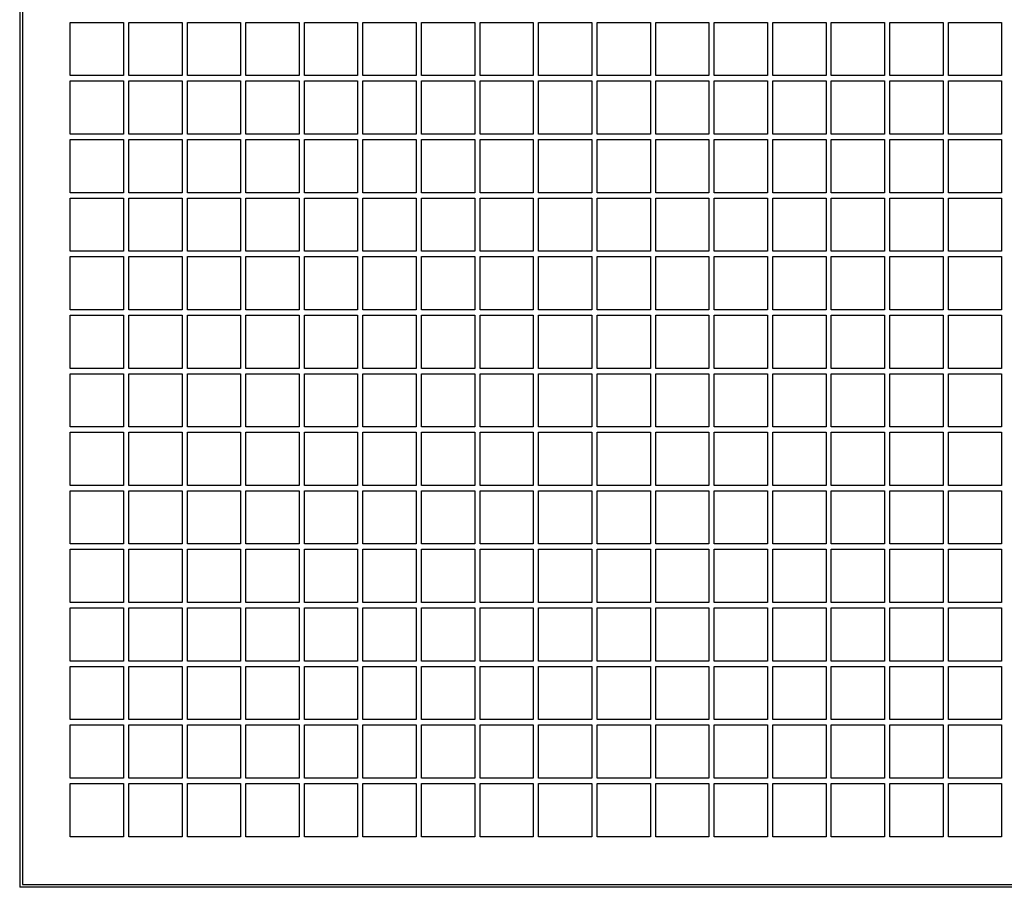
# Model space of a CAD drawing. Units: millimetres. Extents: x -296 to 1975, y 4287 to 8572.
# Drawn here: x 109 to 294, y 7311 to 7474 of the extents above; entities that cross this region are included whole.
import ezdxf

# ---------------------------------------------------------------- set-up
doc = ezdxf.new("R2010")
doc.units = ezdxf.units.MM

# ---------------------------------------------------------------- blocks, each defined once
blk = doc.blocks.new('ILVH 450 front')
at = {"color": 7, "linetype": 'Continuous'}
for p, q in [((108.75, 7637.01), (108.75, 7311.01)), ((109.25, 7636.51), (109.25, 7311.51)), ((109.25, 7311.51), (819.25, 7311.51)), ((819.75, 7311.01), (108.75, 7311.01))]:
    blk.add_line(p, q, dxfattribs=at)
at = {"color": 7, "linetype": 'Continuous', "lineweight": 25}
for p, q in [((108.75, 7637.01), (108.75, 7311.01)), ((109.25, 7636.51), (109.25, 7311.51)), ((118.25, 7473.51), (128.25, 7473.51)), ((118.25, 7463.51), (118.25, 7473.51)), ((128.25, 7473.51), (128.25, 7463.51)), ((129.25, 7473.51), (139.25, 7473.51)), ((129.25, 7463.51), (129.25, 7473.51)), ((139.25, 7473.51), (139.25, 7463.51)), ((140.25, 7473.51), (150.25, 7473.51)), ((140.25, 7463.51), (140.25, 7473.51)), ((150.25, 7473.51), (150.25, 7463.51)), ((151.25, 7473.51), (161.25, 7473.51)), ((151.25, 7463.51), (151.25, 7473.51)), ((161.25, 7473.51), (161.25, 7463.51)), ((162.25, 7473.51), (172.25, 7473.51)), ((162.25, 7463.51), (162.25, 7473.51)), ((172.25, 7473.51), (172.25, 7463.51)), ((173.25, 7473.51), (183.25, 7473.51)), ((173.25, 7463.51), (173.25, 7473.51)), ((183.25, 7473.51), (183.25, 7463.51)), ((184.25, 7473.51), (194.25, 7473.51)), ((184.25, 7463.51), (184.25, 7473.51)), ((194.25, 7473.51), (194.25, 7463.51)), ((195.25, 7473.51), (205.25, 7473.51)), ((195.25, 7463.51), (195.25, 7473.51)), ((205.25, 7473.51), (205.25, 7463.51)), ((206.25, 7473.51), (216.25, 7473.51)), ((206.25, 7463.51), (206.25, 7473.51)), ((216.25, 7473.51), (216.25, 7463.51)), ((217.25, 7473.51), (227.25, 7473.51)), ((217.25, 7463.51), (217.25, 7473.51)), ((227.25, 7473.51), (227.25, 7463.51)), ((228.25, 7473.51), (238.25, 7473.51)), ((228.25, 7463.51), (228.25, 7473.51)), ((238.25, 7473.51), (238.25, 7463.51)), ((239.25, 7473.51), (249.25, 7473.51)), ((239.25, 7463.51), (239.25, 7473.51)), ((249.25, 7473.51), (249.25, 7463.51)), ((250.25, 7473.51), (260.25, 7473.51)), ((250.25, 7463.51), (250.25, 7473.51)), ((260.25, 7473.51), (260.25, 7463.51)), ((261.25, 7473.51), (271.25, 7473.51)), ((261.25, 7463.51), (261.25, 7473.51)), ((271.25, 7473.51), (271.25, 7463.51)), ((272.25, 7473.51), (282.25, 7473.51)), ((272.25, 7463.51), (272.25, 7473.51)), ((282.25, 7473.51), (282.25, 7463.51)), ((283.25, 7473.51), (293.25, 7473.51)), ((283.25, 7463.51), (283.25, 7473.51)), ((293.25, 7473.51), (293.25, 7463.51)), ((128.25, 7463.51), (118.25, 7463.51)), ((139.25, 7463.51), (129.25, 7463.51)), ((150.25, 7463.51), (140.25, 7463.51)), ((161.25, 7463.51), (151.25, 7463.51)), ((172.25, 7463.51), (162.25, 7463.51)), ((183.25, 7463.51), (173.25, 7463.51)), ((194.25, 7463.51), (184.25, 7463.51)), ((205.25, 7463.51), (195.25, 7463.51)), ((216.25, 7463.51), (206.25, 7463.51)), ((227.25, 7463.51), (217.25, 7463.51)), ((238.25, 7463.51), (228.25, 7463.51)), ((249.25, 7463.51), (239.25, 7463.51)), ((260.25, 7463.51), (250.25, 7463.51)), ((271.25, 7463.51), (261.25, 7463.51)), ((282.25, 7463.51), (272.25, 7463.51)), ((293.25, 7463.51), (283.25, 7463.51)), ((118.25, 7462.51), (128.25, 7462.51)), ((118.25, 7452.51), (118.25, 7462.51)), ((128.25, 7462.51), (128.25, 7452.51)), ((129.25, 7462.51), (139.25, 7462.51)), ((129.25, 7452.51), (129.25, 7462.51)), ((139.25, 7462.51), (139.25, 7452.51)), ((140.25, 7462.51), (150.25, 7462.51)), ((140.25, 7452.51), (140.25, 7462.51)), ((150.25, 7462.51), (150.25, 7452.51)), ((151.25, 7462.51), (161.25, 7462.51)), ((151.25, 7452.51), (151.25, 7462.51)), ((161.25, 7462.51), (161.25, 7452.51)), ((162.25, 7462.51), (172.25, 7462.51)), ((162.25, 7452.51), (162.25, 7462.51)), ((172.25, 7462.51), (172.25, 7452.51)), ((173.25, 7462.51), (183.25, 7462.51)), ((173.25, 7452.51), (173.25, 7462.51)), ((183.25, 7462.51), (183.25, 7452.51)), ((184.25, 7462.51), (194.25, 7462.51)), ((184.25, 7452.51), (184.25, 7462.51)), ((194.25, 7462.51), (194.25, 7452.51)), ((195.25, 7462.51), (205.25, 7462.51)), ((195.25, 7452.51), (195.25, 7462.51)), ((205.25, 7462.51), (205.25, 7452.51)), ((206.25, 7462.51), (216.25, 7462.51)), ((206.25, 7452.51), (206.25, 7462.51)), ((216.25, 7462.51), (216.25, 7452.51)), ((217.25, 7462.51), (227.25, 7462.51)), ((217.25, 7452.51), (217.25, 7462.51)), ((227.25, 7462.51), (227.25, 7452.51)), ((228.25, 7462.51), (238.25, 7462.51)), ((228.25, 7452.51), (228.25, 7462.51)), ((238.25, 7462.51), (238.25, 7452.51)), ((239.25, 7462.51), (249.25, 7462.51)), ((239.25, 7452.51), (239.25, 7462.51)), ((249.25, 7462.51), (249.25, 7452.51)), ((250.25, 7462.51), (260.25, 7462.51)), ((250.25, 7452.51), (250.25, 7462.51)), ((260.25, 7462.51), (260.25, 7452.51)), ((261.25, 7462.51), (271.25, 7462.51)), ((261.25, 7452.51), (261.25, 7462.51)), ((271.25, 7462.51), (271.25, 7452.51)), ((272.25, 7462.51), (282.25, 7462.51)), ((272.25, 7452.51), (272.25, 7462.51)), ((282.25, 7462.51), (282.25, 7452.51)), ((283.25, 7462.51), (293.25, 7462.51)), ((283.25, 7452.51), (283.25, 7462.51)), ((293.25, 7462.51), (293.25, 7452.51)), ((128.25, 7452.51), (118.25, 7452.51)), ((139.25, 7452.51), (129.25, 7452.51)), ((150.25, 7452.51), (140.25, 7452.51)), ((161.25, 7452.51), (151.25, 7452.51)), ((172.25, 7452.51), (162.25, 7452.51)), ((183.25, 7452.51), (173.25, 7452.51)), ((194.25, 7452.51), (184.25, 7452.51)), ((205.25, 7452.51), (195.25, 7452.51)), ((216.25, 7452.51), (206.25, 7452.51)), ((227.25, 7452.51), (217.25, 7452.51)), ((238.25, 7452.51), (228.25, 7452.51)), ((249.25, 7452.51), (239.25, 7452.51)), ((260.25, 7452.51), (250.25, 7452.51)), ((271.25, 7452.51), (261.25, 7452.51)), ((282.25, 7452.51), (272.25, 7452.51)), ((293.25, 7452.51), (283.25, 7452.51)), ((118.25, 7451.51), (128.25, 7451.51)), ((118.25, 7441.51), (118.25, 7451.51)), ((128.25, 7451.51), (128.25, 7441.51)), ((129.25, 7451.51), (139.25, 7451.51)), ((129.25, 7441.51), (129.25, 7451.51)), ((139.25, 7451.51), (139.25, 7441.51)), ((140.25, 7451.51), (150.25, 7451.51)), ((140.25, 7441.51), (140.25, 7451.51)), ((150.25, 7451.51), (150.25, 7441.51)), ((151.25, 7451.51), (161.25, 7451.51)), ((151.25, 7441.51), (151.25, 7451.51)), ((161.25, 7451.51), (161.25, 7441.51)), ((162.25, 7451.51), (172.25, 7451.51)), ((162.25, 7441.51), (162.25, 7451.51)), ((172.25, 7451.51), (172.25, 7441.51)), ((173.25, 7451.51), (183.25, 7451.51)), ((173.25, 7441.51), (173.25, 7451.51)), ((183.25, 7451.51), (183.25, 7441.51)), ((184.25, 7451.51), (194.25, 7451.51)), ((184.25, 7441.51), (184.25, 7451.51)), ((194.25, 7451.51), (194.25, 7441.51)), ((195.25, 7451.51), (205.25, 7451.51)), ((195.25, 7441.51), (195.25, 7451.51)), ((205.25, 7451.51), (205.25, 7441.51)), ((206.25, 7451.51), (216.25, 7451.51)), ((206.25, 7441.51), (206.25, 7451.51)), ((216.25, 7451.51), (216.25, 7441.51)), ((217.25, 7451.51), (227.25, 7451.51)), ((217.25, 7441.51), (217.25, 7451.51)), ((227.25, 7451.51), (227.25, 7441.51)), ((228.25, 7451.51), (238.25, 7451.51)), ((228.25, 7441.51), (228.25, 7451.51)), ((238.25, 7451.51), (238.25, 7441.51)), ((239.25, 7451.51), (249.25, 7451.51)), ((239.25, 7441.51), (239.25, 7451.51)), ((249.25, 7451.51), (249.25, 7441.51)), ((250.25, 7451.51), (260.25, 7451.51)), ((250.25, 7441.51), (250.25, 7451.51)), ((260.25, 7451.51), (260.25, 7441.51)), ((261.25, 7451.51), (271.25, 7451.51)), ((261.25, 7441.51), (261.25, 7451.51)), ((271.25, 7451.51), (271.25, 7441.51)), ((272.25, 7451.51), (282.25, 7451.51)), ((272.25, 7441.51), (272.25, 7451.51)), ((282.25, 7451.51), (282.25, 7441.51)), ((283.25, 7451.51), (293.25, 7451.51)), ((283.25, 7441.51), (283.25, 7451.51)), ((293.25, 7451.51), (293.25, 7441.51)), ((128.25, 7441.51), (118.25, 7441.51)), ((139.25, 7441.51), (129.25, 7441.51)), ((150.25, 7441.51), (140.25, 7441.51)), ((161.25, 7441.51), (151.25, 7441.51)), ((172.25, 7441.51), (162.25, 7441.51)), ((183.25, 7441.51), (173.25, 7441.51)), ((194.25, 7441.51), (184.25, 7441.51)), ((205.25, 7441.51), (195.25, 7441.51)), ((216.25, 7441.51), (206.25, 7441.51)), ((227.25, 7441.51), (217.25, 7441.51)), ((238.25, 7441.51), (228.25, 7441.51)), ((249.25, 7441.51), (239.25, 7441.51)), ((260.25, 7441.51), (250.25, 7441.51)), ((271.25, 7441.51), (261.25, 7441.51)), ((282.25, 7441.51), (272.25, 7441.51)), ((293.25, 7441.51), (283.25, 7441.51)), ((118.25, 7440.51), (128.25, 7440.51)), ((118.25, 7430.51), (118.25, 7440.51)), ((128.25, 7440.51), (128.25, 7430.51)), ((129.25, 7440.51), (139.25, 7440.51)), ((129.25, 7430.51), (129.25, 7440.51)), ((139.25, 7440.51), (139.25, 7430.51)), ((140.25, 7440.51), (150.25, 7440.51)), ((140.25, 7430.51), (140.25, 7440.51)), ((150.25, 7440.51), (150.25, 7430.51)), ((151.25, 7440.51), (161.25, 7440.51)), ((151.25, 7430.51), (151.25, 7440.51)), ((161.25, 7440.51), (161.25, 7430.51)), ((162.25, 7440.51), (172.25, 7440.51)), ((162.25, 7430.51), (162.25, 7440.51)), ((172.25, 7440.51), (172.25, 7430.51)), ((173.25, 7440.51), (183.25, 7440.51)), ((173.25, 7430.51), (173.25, 7440.51)), ((183.25, 7440.51), (183.25, 7430.51)), ((184.25, 7440.51), (194.25, 7440.51)), ((184.25, 7430.51), (184.25, 7440.51)), ((194.25, 7440.51), (194.25, 7430.51)), ((195.25, 7440.51), (205.25, 7440.51)), ((195.25, 7430.51), (195.25, 7440.51)), ((205.25, 7440.51), (205.25, 7430.51)), ((206.25, 7440.51), (216.25, 7440.51)), ((206.25, 7430.51), (206.25, 7440.51)), ((216.25, 7440.51), (216.25, 7430.51)), ((217.25, 7440.51), (227.25, 7440.51)), ((217.25, 7430.51), (217.25, 7440.51)), ((227.25, 7440.51), (227.25, 7430.51)), ((228.25, 7440.51), (238.25, 7440.51)), ((228.25, 7430.51), (228.25, 7440.51)), ((238.25, 7440.51), (238.25, 7430.51)), ((239.25, 7430.51), (239.25, 7440.51)), ((239.25, 7440.51), (249.25, 7440.51)), ((249.25, 7440.51), (249.25, 7430.51)), ((250.25, 7440.51), (260.25, 7440.51)), ((250.25, 7430.51), (250.25, 7440.51)), ((260.25, 7440.51), (260.25, 7430.51)), ((261.25, 7440.51), (271.25, 7440.51)), ((261.25, 7430.51), (261.25, 7440.51)), ((271.25, 7440.51), (271.25, 7430.51)), ((272.25, 7440.51), (282.25, 7440.51)), ((272.25, 7430.51), (272.25, 7440.51)), ((282.25, 7440.51), (282.25, 7430.51)), ((283.25, 7440.51), (293.25, 7440.51)), ((283.25, 7430.51), (283.25, 7440.51)), ((293.25, 7440.51), (293.25, 7430.51)), ((128.25, 7430.51), (118.25, 7430.51)), ((139.25, 7430.51), (129.25, 7430.51)), ((150.25, 7430.51), (140.25, 7430.51)), ((161.25, 7430.51), (151.25, 7430.51)), ((172.25, 7430.51), (162.25, 7430.51)), ((183.25, 7430.51), (173.25, 7430.51)), ((194.25, 7430.51), (184.25, 7430.51)), ((205.25, 7430.51), (195.25, 7430.51)), ((216.25, 7430.51), (206.25, 7430.51)), ((227.25, 7430.51), (217.25, 7430.51)), ((238.25, 7430.51), (228.25, 7430.51)), ((249.25, 7430.51), (239.25, 7430.51)), ((260.25, 7430.51), (250.25, 7430.51)), ((271.25, 7430.51), (261.25, 7430.51)), ((282.25, 7430.51), (272.25, 7430.51)), ((293.25, 7430.51), (283.25, 7430.51)), ((118.25, 7429.51), (128.25, 7429.51)), ((118.25, 7419.51), (118.25, 7429.51)), ((128.25, 7429.51), (128.25, 7419.51)), ((129.25, 7429.51), (139.25, 7429.51)), ((129.25, 7419.51), (129.25, 7429.51)), ((139.25, 7429.51), (139.25, 7419.51)), ((140.25, 7429.51), (150.25, 7429.51)), ((140.25, 7419.51), (140.25, 7429.51)), ((150.25, 7429.51), (150.25, 7419.51)), ((151.25, 7429.51), (161.25, 7429.51)), ((151.25, 7419.51), (151.25, 7429.51)), ((161.25, 7429.51), (161.25, 7419.51)), ((162.25, 7429.51), (172.25, 7429.51)), ((162.25, 7419.51), (162.25, 7429.51)), ((172.25, 7429.51), (172.25, 7419.51)), ((173.25, 7429.51), (183.25, 7429.51)), ((173.25, 7419.51), (173.25, 7429.51)), ((183.25, 7429.51), (183.25, 7419.51)), ((184.25, 7429.51), (194.25, 7429.51)), ((184.25, 7419.51), (184.25, 7429.51)), ((194.25, 7429.51), (194.25, 7419.51)), ((195.25, 7429.51), (205.25, 7429.51)), ((195.25, 7419.51), (195.25, 7429.51)), ((205.25, 7429.51), (205.25, 7419.51)), ((206.25, 7429.51), (216.25, 7429.51)), ((206.25, 7419.51), (206.25, 7429.51)), ((216.25, 7429.51), (216.25, 7419.51)), ((217.25, 7429.51), (227.25, 7429.51)), ((217.25, 7419.51), (217.25, 7429.51)), ((227.25, 7429.51), (227.25, 7419.51)), ((228.25, 7429.51), (238.25, 7429.51)), ((228.25, 7419.51), (228.25, 7429.51)), ((238.25, 7429.51), (238.25, 7419.51)), ((239.25, 7429.51), (249.25, 7429.51)), ((239.25, 7419.51), (239.25, 7429.51)), ((249.25, 7429.51), (249.25, 7419.51)), ((250.25, 7429.51), (260.25, 7429.51)), ((250.25, 7419.51), (250.25, 7429.51)), ((260.25, 7429.51), (260.25, 7419.51)), ((261.25, 7429.51), (271.25, 7429.51)), ((261.25, 7419.51), (261.25, 7429.51)), ((271.25, 7429.51), (271.25, 7419.51)), ((272.25, 7429.51), (282.25, 7429.51)), ((272.25, 7419.51), (272.25, 7429.51)), ((282.25, 7429.51), (282.25, 7419.51)), ((283.25, 7429.51), (293.25, 7429.51)), ((283.25, 7419.51), (283.25, 7429.51)), ((293.25, 7429.51), (293.25, 7419.51)), ((128.25, 7419.51), (118.25, 7419.51)), ((118.25, 7418.51), (128.25, 7418.51)), ((118.25, 7408.51), (118.25, 7418.51)), ((128.25, 7418.51), (128.25, 7408.51)), ((139.25, 7419.51), (129.25, 7419.51)), ((129.25, 7418.51), (139.25, 7418.51)), ((129.25, 7408.51), (129.25, 7418.51)), ((139.25, 7418.51), (139.25, 7408.51)), ((150.25, 7419.51), (140.25, 7419.51)), ((140.25, 7418.51), (150.25, 7418.51)), ((140.25, 7408.51), (140.25, 7418.51)), ((150.25, 7418.51), (150.25, 7408.51)), ((161.25, 7419.51), (151.25, 7419.51)), ((151.25, 7418.51), (161.25, 7418.51)), ((151.25, 7408.51), (151.25, 7418.51)), ((161.25, 7418.51), (161.25, 7408.51)), ((172.25, 7419.51), (162.25, 7419.51)), ((162.25, 7418.51), (172.25, 7418.51)), ((162.25, 7408.51), (162.25, 7418.51)), ((172.25, 7418.51), (172.25, 7408.51)), ((183.25, 7419.51), (173.25, 7419.51)), ((173.25, 7418.51), (183.25, 7418.51)), ((173.25, 7408.51), (173.25, 7418.51)), ((183.25, 7418.51), (183.25, 7408.51)), ((194.25, 7419.51), (184.25, 7419.51)), ((184.25, 7418.51), (194.25, 7418.51)), ((184.25, 7408.51), (184.25, 7418.51)), ((194.25, 7418.51), (194.25, 7408.51)), ((205.25, 7419.51), (195.25, 7419.51)), ((195.25, 7418.51), (205.25, 7418.51)), ((195.25, 7408.51), (195.25, 7418.51)), ((205.25, 7418.51), (205.25, 7408.51)), ((216.25, 7419.51), (206.25, 7419.51)), ((206.25, 7418.51), (216.25, 7418.51)), ((206.25, 7408.51), (206.25, 7418.51)), ((216.25, 7418.51), (216.25, 7408.51)), ((227.25, 7419.51), (217.25, 7419.51)), ((217.25, 7408.51), (217.25, 7418.51)), ((217.25, 7418.51), (227.25, 7418.51)), ((227.25, 7418.51), (227.25, 7408.51)), ((238.25, 7419.51), (228.25, 7419.51)), ((228.25, 7418.51), (238.25, 7418.51)), ((228.25, 7408.51), (228.25, 7418.51)), ((238.25, 7418.51), (238.25, 7408.51)), ((249.25, 7419.51), (239.25, 7419.51)), ((239.25, 7418.51), (249.25, 7418.51)), ((239.25, 7408.51), (239.25, 7418.51)), ((249.25, 7418.51), (249.25, 7408.51)), ((260.25, 7419.51), (250.25, 7419.51)), ((250.25, 7418.51), (260.25, 7418.51)), ((250.25, 7408.51), (250.25, 7418.51)), ((260.25, 7418.51), (260.25, 7408.51)), ((271.25, 7419.51), (261.25, 7419.51)), ((261.25, 7418.51), (271.25, 7418.51)), ((261.25, 7408.51), (261.25, 7418.51)), ((271.25, 7418.51), (271.25, 7408.51)), ((282.25, 7419.51), (272.25, 7419.51)), ((272.25, 7418.51), (282.25, 7418.51)), ((272.25, 7408.51), (272.25, 7418.51)), ((282.25, 7418.51), (282.25, 7408.51)), ((293.25, 7419.51), (283.25, 7419.51)), ((283.25, 7418.51), (293.25, 7418.51)), ((283.25, 7408.51), (283.25, 7418.51)), ((293.25, 7418.51), (293.25, 7408.51)), ((128.25, 7408.51), (118.25, 7408.51)), ((118.25, 7407.51), (128.25, 7407.51)), ((118.25, 7397.51), (118.25, 7407.51)), ((128.25, 7407.51), (128.25, 7397.51)), ((139.25, 7408.51), (129.25, 7408.51)), ((129.25, 7407.51), (139.25, 7407.51)), ((129.25, 7397.51), (129.25, 7407.51)), ((139.25, 7407.51), (139.25, 7397.51)), ((150.25, 7408.51), (140.25, 7408.51)), ((140.25, 7407.51), (150.25, 7407.51)), ((140.25, 7397.51), (140.25, 7407.51)), ((150.25, 7407.51), (150.25, 7397.51)), ((161.25, 7408.51), (151.25, 7408.51)), ((151.25, 7407.51), (161.25, 7407.51)), ((151.25, 7397.51), (151.25, 7407.51)), ((161.25, 7407.51), (161.25, 7397.51)), ((172.25, 7408.51), (162.25, 7408.51)), ((162.25, 7407.51), (172.25, 7407.51)), ((162.25, 7397.51), (162.25, 7407.51)), ((172.25, 7407.51), (172.25, 7397.51)), ((183.25, 7408.51), (173.25, 7408.51)), ((173.25, 7407.51), (183.25, 7407.51)), ((173.25, 7397.51), (173.25, 7407.51)), ((183.25, 7407.51), (183.25, 7397.51)), ((194.25, 7408.51), (184.25, 7408.51)), ((184.25, 7407.51), (194.25, 7407.51)), ((184.25, 7397.51), (184.25, 7407.51)), ((194.25, 7407.51), (194.25, 7397.51)), ((205.25, 7408.51), (195.25, 7408.51)), ((195.25, 7407.51), (205.25, 7407.51)), ((195.25, 7397.51), (195.25, 7407.51)), ((205.25, 7407.51), (205.25, 7397.51)), ((216.25, 7408.51), (206.25, 7408.51)), ((206.25, 7407.51), (216.25, 7407.51)), ((206.25, 7397.51), (206.25, 7407.51)), ((216.25, 7407.51), (216.25, 7397.51)), ((227.25, 7408.51), (217.25, 7408.51)), ((217.25, 7407.51), (227.25, 7407.51)), ((217.25, 7397.51), (217.25, 7407.51)), ((227.25, 7407.51), (227.25, 7397.51)), ((238.25, 7408.51), (228.25, 7408.51)), ((228.25, 7407.51), (238.25, 7407.51)), ((228.25, 7397.51), (228.25, 7407.51)), ((238.25, 7407.51), (238.25, 7397.51)), ((249.25, 7408.51), (239.25, 7408.51)), ((239.25, 7407.51), (249.25, 7407.51)), ((239.25, 7397.51), (239.25, 7407.51)), ((249.25, 7407.51), (249.25, 7397.51)), ((260.25, 7408.51), (250.25, 7408.51)), ((250.25, 7407.51), (260.25, 7407.51)), ((250.25, 7397.51), (250.25, 7407.51)), ((260.25, 7407.51), (260.25, 7397.51)), ((271.25, 7408.51), (261.25, 7408.51)), ((261.25, 7407.51), (271.25, 7407.51)), ((261.25, 7397.51), (261.25, 7407.51)), ((271.25, 7407.51), (271.25, 7397.51)), ((282.25, 7408.51), (272.25, 7408.51)), ((272.25, 7407.51), (282.25, 7407.51)), ((272.25, 7397.51), (272.25, 7407.51)), ((282.25, 7407.51), (282.25, 7397.51)), ((293.25, 7408.51), (283.25, 7408.51)), ((283.25, 7407.51), (293.25, 7407.51)), ((283.25, 7397.51), (283.25, 7407.51)), ((293.25, 7407.51), (293.25, 7397.51)), ((128.25, 7397.51), (118.25, 7397.51)), ((118.25, 7396.51), (128.25, 7396.51)), ((118.25, 7386.51), (118.25, 7396.51)), ((128.25, 7396.51), (128.25, 7386.51)), ((139.25, 7397.51), (129.25, 7397.51)), ((129.25, 7396.51), (139.25, 7396.51)), ((129.25, 7386.51), (129.25, 7396.51)), ((139.25, 7396.51), (139.25, 7386.51)), ((150.25, 7397.51), (140.25, 7397.51)), ((140.25, 7396.51), (150.25, 7396.51)), ((140.25, 7386.51), (140.25, 7396.51)), ((150.25, 7396.51), (150.25, 7386.51)), ((161.25, 7397.51), (151.25, 7397.51)), ((151.25, 7396.51), (161.25, 7396.51)), ((151.25, 7386.51), (151.25, 7396.51)), ((161.25, 7396.51), (161.25, 7386.51)), ((172.25, 7397.51), (162.25, 7397.51)), ((162.25, 7396.51), (172.25, 7396.51)), ((162.25, 7386.51), (162.25, 7396.51)), ((172.25, 7396.51), (172.25, 7386.51)), ((183.25, 7397.51), (173.25, 7397.51)), ((173.25, 7396.51), (183.25, 7396.51)), ((173.25, 7386.51), (173.25, 7396.51)), ((183.25, 7396.51), (183.25, 7386.51)), ((194.25, 7397.51), (184.25, 7397.51)), ((184.25, 7396.51), (194.25, 7396.51)), ((184.25, 7386.51), (184.25, 7396.51)), ((194.25, 7396.51), (194.25, 7386.51)), ((205.25, 7397.51), (195.25, 7397.51)), ((195.25, 7396.51), (205.25, 7396.51)), ((195.25, 7386.51), (195.25, 7396.51)), ((205.25, 7396.51), (205.25, 7386.51)), ((216.25, 7397.51), (206.25, 7397.51)), ((206.25, 7396.51), (216.25, 7396.51)), ((206.25, 7386.51), (206.25, 7396.51)), ((216.25, 7396.51), (216.25, 7386.51)), ((227.25, 7397.51), (217.25, 7397.51)), ((217.25, 7396.51), (227.25, 7396.51)), ((217.25, 7386.51), (217.25, 7396.51)), ((227.25, 7396.51), (227.25, 7386.51)), ((238.25, 7397.51), (228.25, 7397.51)), ((228.25, 7396.51), (238.25, 7396.51)), ((228.25, 7386.51), (228.25, 7396.51)), ((238.25, 7396.51), (238.25, 7386.51)), ((249.25, 7397.51), (239.25, 7397.51)), ((239.25, 7396.51), (249.25, 7396.51)), ((239.25, 7386.51), (239.25, 7396.51)), ((249.25, 7396.51), (249.25, 7386.51)), ((260.25, 7397.51), (250.25, 7397.51)), ((250.25, 7396.51), (260.25, 7396.51)), ((250.25, 7386.51), (250.25, 7396.51)), ((260.25, 7396.51), (260.25, 7386.51)), ((271.25, 7397.51), (261.25, 7397.51)), ((261.25, 7396.51), (271.25, 7396.51)), ((261.25, 7386.51), (261.25, 7396.51)), ((271.25, 7396.51), (271.25, 7386.51)), ((282.25, 7397.51), (272.25, 7397.51)), ((272.25, 7396.51), (282.25, 7396.51)), ((272.25, 7386.51), (272.25, 7396.51)), ((282.25, 7396.51), (282.25, 7386.51)), ((293.25, 7397.51), (283.25, 7397.51)), ((283.25, 7396.51), (293.25, 7396.51)), ((283.25, 7386.51), (283.25, 7396.51)), ((293.25, 7396.51), (293.25, 7386.51)), ((128.25, 7386.51), (118.25, 7386.51)), ((118.25, 7385.51), (128.25, 7385.51)), ((118.25, 7375.51), (118.25, 7385.51)), ((128.25, 7385.51), (128.25, 7375.51)), ((139.25, 7386.51), (129.25, 7386.51)), ((129.25, 7385.51), (139.25, 7385.51)), ((129.25, 7375.51), (129.25, 7385.51)), ((139.25, 7385.51), (139.25, 7375.51)), ((150.25, 7386.51), (140.25, 7386.51)), ((140.25, 7385.51), (150.25, 7385.51)), ((140.25, 7375.51), (140.25, 7385.51)), ((150.25, 7385.51), (150.25, 7375.51)), ((161.25, 7386.51), (151.25, 7386.51)), ((151.25, 7385.51), (161.25, 7385.51)), ((151.25, 7375.51), (151.25, 7385.51)), ((161.25, 7385.51), (161.25, 7375.51)), ((172.25, 7386.51), (162.25, 7386.51)), ((162.25, 7385.51), (172.25, 7385.51)), ((162.25, 7375.51), (162.25, 7385.51)), ((172.25, 7385.51), (172.25, 7375.51)), ((183.25, 7386.51), (173.25, 7386.51)), ((173.25, 7385.51), (183.25, 7385.51)), ((173.25, 7375.51), (173.25, 7385.51)), ((183.25, 7385.51), (183.25, 7375.51)), ((194.25, 7386.51), (184.25, 7386.51)), ((184.25, 7385.51), (194.25, 7385.51)), ((184.25, 7375.51), (184.25, 7385.51)), ((194.25, 7385.51), (194.25, 7375.51)), ((205.25, 7386.51), (195.25, 7386.51)), ((195.25, 7385.51), (205.25, 7385.51)), ((195.25, 7375.51), (195.25, 7385.51)), ((205.25, 7385.51), (205.25, 7375.51)), ((216.25, 7386.51), (206.25, 7386.51)), ((206.25, 7385.51), (216.25, 7385.51)), ((206.25, 7375.51), (206.25, 7385.51)), ((216.25, 7385.51), (216.25, 7375.51)), ((227.25, 7386.51), (217.25, 7386.51)), ((217.25, 7385.51), (227.25, 7385.51)), ((217.25, 7375.51), (217.25, 7385.51)), ((227.25, 7385.51), (227.25, 7375.51)), ((238.25, 7386.51), (228.25, 7386.51)), ((228.25, 7385.51), (238.25, 7385.51)), ((228.25, 7375.51), (228.25, 7385.51)), ((238.25, 7385.51), (238.25, 7375.51)), ((249.25, 7386.51), (239.25, 7386.51)), ((239.25, 7385.51), (249.25, 7385.51)), ((239.25, 7375.51), (239.25, 7385.51)), ((249.25, 7385.51), (249.25, 7375.51)), ((260.25, 7386.51), (250.25, 7386.51)), ((250.25, 7385.51), (260.25, 7385.51)), ((250.25, 7375.51), (250.25, 7385.51)), ((260.25, 7385.51), (260.25, 7375.51)), ((271.25, 7386.51), (261.25, 7386.51)), ((261.25, 7385.51), (271.25, 7385.51)), ((261.25, 7375.51), (261.25, 7385.51)), ((271.25, 7385.51), (271.25, 7375.51)), ((282.25, 7386.51), (272.25, 7386.51)), ((272.25, 7385.51), (282.25, 7385.51)), ((272.25, 7375.51), (272.25, 7385.51)), ((282.25, 7385.51), (282.25, 7375.51)), ((293.25, 7386.51), (283.25, 7386.51)), ((283.25, 7385.51), (293.25, 7385.51)), ((283.25, 7375.51), (283.25, 7385.51)), ((293.25, 7385.51), (293.25, 7375.51)), ((128.25, 7375.51), (118.25, 7375.51)), ((118.25, 7374.51), (128.25, 7374.51)), ((118.25, 7364.51), (118.25, 7374.51)), ((128.25, 7374.51), (128.25, 7364.51)), ((139.25, 7375.51), (129.25, 7375.51)), ((129.25, 7374.51), (139.25, 7374.51)), ((129.25, 7364.51), (129.25, 7374.51)), ((139.25, 7374.51), (139.25, 7364.51)), ((150.25, 7375.51), (140.25, 7375.51)), ((140.25, 7374.51), (150.25, 7374.51)), ((140.25, 7364.51), (140.25, 7374.51)), ((150.25, 7374.51), (150.25, 7364.51)), ((161.25, 7375.51), (151.25, 7375.51)), ((151.25, 7374.51), (161.25, 7374.51)), ((151.25, 7364.51), (151.25, 7374.51)), ((161.25, 7374.51), (161.25, 7364.51)), ((172.25, 7375.51), (162.25, 7375.51)), ((162.25, 7374.51), (172.25, 7374.51)), ((162.25, 7364.51), (162.25, 7374.51)), ((172.25, 7374.51), (172.25, 7364.51)), ((183.25, 7375.51), (173.25, 7375.51)), ((173.25, 7374.51), (183.25, 7374.51)), ((173.25, 7364.51), (173.25, 7374.51)), ((183.25, 7374.51), (183.25, 7364.51)), ((194.25, 7375.51), (184.25, 7375.51)), ((184.25, 7374.51), (194.25, 7374.51)), ((184.25, 7364.51), (184.25, 7374.51)), ((194.25, 7374.51), (194.25, 7364.51)), ((205.25, 7375.51), (195.25, 7375.51)), ((195.25, 7374.51), (205.25, 7374.51)), ((195.25, 7364.51), (195.25, 7374.51)), ((205.25, 7374.51), (205.25, 7364.51)), ((216.25, 7375.51), (206.25, 7375.51)), ((206.25, 7374.51), (216.25, 7374.51)), ((206.25, 7364.51), (206.25, 7374.51)), ((216.25, 7374.51), (216.25, 7364.51)), ((227.25, 7375.51), (217.25, 7375.51)), ((217.25, 7374.51), (227.25, 7374.51)), ((217.25, 7364.51), (217.25, 7374.51)), ((227.25, 7374.51), (227.25, 7364.51)), ((238.25, 7375.51), (228.25, 7375.51)), ((228.25, 7374.51), (238.25, 7374.51)), ((228.25, 7364.51), (228.25, 7374.51)), ((238.25, 7374.51), (238.25, 7364.51)), ((249.25, 7375.51), (239.25, 7375.51)), ((239.25, 7374.51), (249.25, 7374.51)), ((239.25, 7364.51), (239.25, 7374.51)), ((249.25, 7374.51), (249.25, 7364.51)), ((260.25, 7375.51), (250.25, 7375.51)), ((250.25, 7374.51), (260.25, 7374.51)), ((250.25, 7364.51), (250.25, 7374.51)), ((260.25, 7374.51), (260.25, 7364.51)), ((271.25, 7375.51), (261.25, 7375.51)), ((261.25, 7374.51), (271.25, 7374.51)), ((261.25, 7364.51), (261.25, 7374.51)), ((271.25, 7374.51), (271.25, 7364.51)), ((282.25, 7375.51), (272.25, 7375.51)), ((272.25, 7374.51), (282.25, 7374.51)), ((272.25, 7364.51), (272.25, 7374.51)), ((282.25, 7374.51), (282.25, 7364.51)), ((293.25, 7375.51), (283.25, 7375.51)), ((283.25, 7374.51), (293.25, 7374.51)), ((283.25, 7364.51), (283.25, 7374.51)), ((293.25, 7374.51), (293.25, 7364.51)), ((128.25, 7364.51), (118.25, 7364.51)), ((118.25, 7363.51), (128.25, 7363.51)), ((118.25, 7353.51), (118.25, 7363.51)), ((128.25, 7363.51), (128.25, 7353.51)), ((139.25, 7364.51), (129.25, 7364.51)), ((129.25, 7363.51), (139.25, 7363.51)), ((129.25, 7353.51), (129.25, 7363.51)), ((139.25, 7363.51), (139.25, 7353.51)), ((150.25, 7364.51), (140.25, 7364.51)), ((140.25, 7363.51), (150.25, 7363.51)), ((140.25, 7353.51), (140.25, 7363.51)), ((150.25, 7363.51), (150.25, 7353.51)), ((161.25, 7364.51), (151.25, 7364.51)), ((151.25, 7363.51), (161.25, 7363.51)), ((151.25, 7353.51), (151.25, 7363.51)), ((161.25, 7363.51), (161.25, 7353.51)), ((172.25, 7364.51), (162.25, 7364.51)), ((162.25, 7363.51), (172.25, 7363.51)), ((162.25, 7353.51), (162.25, 7363.51)), ((172.25, 7363.51), (172.25, 7353.51)), ((183.25, 7364.51), (173.25, 7364.51)), ((173.25, 7363.51), (183.25, 7363.51)), ((173.25, 7353.51), (173.25, 7363.51)), ((183.25, 7363.51), (183.25, 7353.51)), ((194.25, 7364.51), (184.25, 7364.51)), ((184.25, 7363.51), (194.25, 7363.51)), ((184.25, 7353.51), (184.25, 7363.51)), ((194.25, 7363.51), (194.25, 7353.51)), ((205.25, 7364.51), (195.25, 7364.51)), ((195.25, 7363.51), (205.25, 7363.51)), ((195.25, 7353.51), (195.25, 7363.51)), ((205.25, 7363.51), (205.25, 7353.51)), ((216.25, 7364.51), (206.25, 7364.51)), ((206.25, 7363.51), (216.25, 7363.51)), ((206.25, 7353.51), (206.25, 7363.51)), ((216.25, 7363.51), (216.25, 7353.51)), ((227.25, 7364.51), (217.25, 7364.51)), ((217.25, 7363.51), (227.25, 7363.51)), ((217.25, 7353.51), (217.25, 7363.51)), ((227.25, 7363.51), (227.25, 7353.51)), ((238.25, 7364.51), (228.25, 7364.51)), ((228.25, 7363.51), (238.25, 7363.51)), ((228.25, 7353.51), (228.25, 7363.51)), ((238.25, 7363.51), (238.25, 7353.51)), ((249.25, 7364.51), (239.25, 7364.51)), ((239.25, 7363.51), (249.25, 7363.51)), ((239.25, 7353.51), (239.25, 7363.51)), ((249.25, 7363.51), (249.25, 7353.51)), ((260.25, 7364.51), (250.25, 7364.51)), ((250.25, 7363.51), (260.25, 7363.51)), ((250.25, 7353.51), (250.25, 7363.51)), ((260.25, 7363.51), (260.25, 7353.51)), ((271.25, 7364.51), (261.25, 7364.51)), ((261.25, 7363.51), (271.25, 7363.51)), ((261.25, 7353.51), (261.25, 7363.51)), ((271.25, 7363.51), (271.25, 7353.51)), ((282.25, 7364.51), (272.25, 7364.51)), ((272.25, 7363.51), (282.25, 7363.51)), ((272.25, 7353.51), (272.25, 7363.51)), ((282.25, 7363.51), (282.25, 7353.51)), ((293.25, 7364.51), (283.25, 7364.51)), ((283.25, 7363.51), (293.25, 7363.51)), ((283.25, 7353.51), (283.25, 7363.51)), ((293.25, 7363.51), (293.25, 7353.51)), ((128.25, 7353.51), (118.25, 7353.51)), ((118.25, 7352.51), (128.25, 7352.51)), ((118.25, 7342.51), (118.25, 7352.51)), ((128.25, 7352.51), (128.25, 7342.51)), ((139.25, 7353.51), (129.25, 7353.51)), ((129.25, 7352.51), (139.25, 7352.51)), ((129.25, 7342.51), (129.25, 7352.51)), ((139.25, 7352.51), (139.25, 7342.51)), ((150.25, 7353.51), (140.25, 7353.51)), ((140.25, 7352.51), (150.25, 7352.51)), ((140.25, 7342.51), (140.25, 7352.51)), ((150.25, 7352.51), (150.25, 7342.51)), ((161.25, 7353.51), (151.25, 7353.51)), ((151.25, 7352.51), (161.25, 7352.51)), ((151.25, 7342.51), (151.25, 7352.51)), ((161.25, 7352.51), (161.25, 7342.51)), ((172.25, 7353.51), (162.25, 7353.51)), ((162.25, 7352.51), (172.25, 7352.51)), ((162.25, 7342.51), (162.25, 7352.51)), ((172.25, 7352.51), (172.25, 7342.51)), ((183.25, 7353.51), (173.25, 7353.51)), ((173.25, 7352.51), (183.25, 7352.51)), ((173.25, 7342.51), (173.25, 7352.51)), ((183.25, 7352.51), (183.25, 7342.51)), ((194.25, 7353.51), (184.25, 7353.51)), ((184.25, 7352.51), (194.25, 7352.51)), ((184.25, 7342.51), (184.25, 7352.51)), ((194.25, 7352.51), (194.25, 7342.51)), ((205.25, 7353.51), (195.25, 7353.51)), ((195.25, 7352.51), (205.25, 7352.51)), ((195.25, 7342.51), (195.25, 7352.51)), ((205.25, 7352.51), (205.25, 7342.51)), ((216.25, 7353.51), (206.25, 7353.51)), ((206.25, 7352.51), (216.25, 7352.51)), ((206.25, 7342.51), (206.25, 7352.51)), ((216.25, 7352.51), (216.25, 7342.51)), ((227.25, 7353.51), (217.25, 7353.51)), ((217.25, 7352.51), (227.25, 7352.51)), ((217.25, 7342.51), (217.25, 7352.51)), ((227.25, 7352.51), (227.25, 7342.51)), ((238.25, 7353.51), (228.25, 7353.51)), ((228.25, 7352.51), (238.25, 7352.51)), ((228.25, 7342.51), (228.25, 7352.51)), ((238.25, 7352.51), (238.25, 7342.51)), ((249.25, 7353.51), (239.25, 7353.51)), ((239.25, 7352.51), (249.25, 7352.51)), ((239.25, 7342.51), (239.25, 7352.51)), ((249.25, 7352.51), (249.25, 7342.51)), ((260.25, 7353.51), (250.25, 7353.51)), ((250.25, 7352.51), (260.25, 7352.51)), ((250.25, 7342.51), (250.25, 7352.51)), ((260.25, 7352.51), (260.25, 7342.51)), ((271.25, 7353.51), (261.25, 7353.51)), ((261.25, 7352.51), (271.25, 7352.51)), ((261.25, 7342.51), (261.25, 7352.51)), ((271.25, 7352.51), (271.25, 7342.51)), ((282.25, 7353.51), (272.25, 7353.51)), ((272.25, 7352.51), (282.25, 7352.51)), ((272.25, 7342.51), (272.25, 7352.51)), ((282.25, 7352.51), (282.25, 7342.51)), ((293.25, 7353.51), (283.25, 7353.51)), ((283.25, 7352.51), (293.25, 7352.51)), ((283.25, 7342.51), (283.25, 7352.51)), ((293.25, 7352.51), (293.25, 7342.51)), ((128.25, 7342.51), (118.25, 7342.51)), ((118.25, 7341.51), (128.25, 7341.51)), ((118.25, 7331.51), (118.25, 7341.51)), ((128.25, 7341.51), (128.25, 7331.51)), ((139.25, 7342.51), (129.25, 7342.51)), ((129.25, 7341.51), (139.25, 7341.51)), ((129.25, 7331.51), (129.25, 7341.51)), ((139.25, 7341.51), (139.25, 7331.51)), ((150.25, 7342.51), (140.25, 7342.51)), ((140.25, 7341.51), (150.25, 7341.51)), ((140.25, 7331.51), (140.25, 7341.51)), ((150.25, 7341.51), (150.25, 7331.51)), ((161.25, 7342.51), (151.25, 7342.51)), ((151.25, 7341.51), (161.25, 7341.51)), ((151.25, 7331.51), (151.25, 7341.51)), ((161.25, 7341.51), (161.25, 7331.51)), ((172.25, 7342.51), (162.25, 7342.51)), ((162.25, 7341.51), (172.25, 7341.51)), ((162.25, 7331.51), (162.25, 7341.51)), ((172.25, 7341.51), (172.25, 7331.51)), ((183.25, 7342.51), (173.25, 7342.51)), ((173.25, 7341.51), (183.25, 7341.51)), ((173.25, 7331.51), (173.25, 7341.51)), ((183.25, 7341.51), (183.25, 7331.51)), ((194.25, 7342.51), (184.25, 7342.51)), ((184.25, 7341.51), (194.25, 7341.51)), ((184.25, 7331.51), (184.25, 7341.51)), ((194.25, 7341.51), (194.25, 7331.51)), ((205.25, 7342.51), (195.25, 7342.51)), ((195.25, 7341.51), (205.25, 7341.51)), ((195.25, 7331.51), (195.25, 7341.51)), ((205.25, 7341.51), (205.25, 7331.51)), ((216.25, 7342.51), (206.25, 7342.51)), ((206.25, 7341.51), (216.25, 7341.51)), ((206.25, 7331.51), (206.25, 7341.51)), ((216.25, 7341.51), (216.25, 7331.51)), ((227.25, 7342.51), (217.25, 7342.51)), ((217.25, 7341.51), (227.25, 7341.51)), ((217.25, 7331.51), (217.25, 7341.51)), ((227.25, 7341.51), (227.25, 7331.51)), ((238.25, 7342.51), (228.25, 7342.51)), ((228.25, 7341.51), (238.25, 7341.51)), ((228.25, 7331.51), (228.25, 7341.51)), ((238.25, 7341.51), (238.25, 7331.51)), ((249.25, 7342.51), (239.25, 7342.51)), ((239.25, 7341.51), (249.25, 7341.51)), ((239.25, 7331.51), (239.25, 7341.51)), ((249.25, 7341.51), (249.25, 7331.51)), ((260.25, 7342.51), (250.25, 7342.51)), ((250.25, 7341.51), (260.25, 7341.51)), ((250.25, 7331.51), (250.25, 7341.51)), ((260.25, 7341.51), (260.25, 7331.51)), ((271.25, 7342.51), (261.25, 7342.51)), ((261.25, 7341.51), (271.25, 7341.51)), ((261.25, 7331.51), (261.25, 7341.51)), ((271.25, 7341.51), (271.25, 7331.51)), ((282.25, 7342.51), (272.25, 7342.51)), ((272.25, 7341.51), (282.25, 7341.51)), ((272.25, 7331.51), (272.25, 7341.51)), ((282.25, 7341.51), (282.25, 7331.51)), ((293.25, 7342.51), (283.25, 7342.51)), ((283.25, 7341.51), (293.25, 7341.51)), ((283.25, 7331.51), (283.25, 7341.51)), ((293.25, 7341.51), (293.25, 7331.51)), ((128.25, 7331.51), (118.25, 7331.51)), ((118.25, 7330.51), (128.25, 7330.51)), ((118.25, 7320.51), (118.25, 7330.51)), ((128.25, 7330.51), (128.25, 7320.51)), ((139.25, 7331.51), (129.25, 7331.51)), ((129.25, 7330.51), (139.25, 7330.51)), ((129.25, 7320.51), (129.25, 7330.51)), ((139.25, 7330.51), (139.25, 7320.51)), ((150.25, 7331.51), (140.25, 7331.51)), ((140.25, 7330.51), (150.25, 7330.51)), ((140.25, 7320.51), (140.25, 7330.51)), ((150.25, 7330.51), (150.25, 7320.51)), ((161.25, 7331.51), (151.25, 7331.51)), ((151.25, 7330.51), (161.25, 7330.51)), ((151.25, 7320.51), (151.25, 7330.51)), ((161.25, 7330.51), (161.25, 7320.51)), ((172.25, 7331.51), (162.25, 7331.51)), ((162.25, 7330.51), (172.25, 7330.51)), ((162.25, 7320.51), (162.25, 7330.51)), ((172.25, 7330.51), (172.25, 7320.51)), ((183.25, 7331.51), (173.25, 7331.51)), ((173.25, 7330.51), (183.25, 7330.51)), ((173.25, 7320.51), (173.25, 7330.51)), ((183.25, 7330.51), (183.25, 7320.51)), ((194.25, 7331.51), (184.25, 7331.51)), ((184.25, 7330.51), (194.25, 7330.51)), ((184.25, 7320.51), (184.25, 7330.51)), ((194.25, 7330.51), (194.25, 7320.51)), ((205.25, 7331.51), (195.25, 7331.51)), ((195.25, 7330.51), (205.25, 7330.51)), ((195.25, 7320.51), (195.25, 7330.51)), ((205.25, 7330.51), (205.25, 7320.51)), ((216.25, 7331.51), (206.25, 7331.51)), ((206.25, 7330.51), (216.25, 7330.51)), ((206.25, 7320.51), (206.25, 7330.51)), ((216.25, 7330.51), (216.25, 7320.51)), ((227.25, 7331.51), (217.25, 7331.51)), ((217.25, 7330.51), (227.25, 7330.51)), ((217.25, 7320.51), (217.25, 7330.51)), ((227.25, 7330.51), (227.25, 7320.51)), ((238.25, 7331.51), (228.25, 7331.51)), ((228.25, 7330.51), (238.25, 7330.51)), ((228.25, 7320.51), (228.25, 7330.51)), ((238.25, 7330.51), (238.25, 7320.51)), ((249.25, 7331.51), (239.25, 7331.51)), ((239.25, 7330.51), (249.25, 7330.51)), ((239.25, 7320.51), (239.25, 7330.51)), ((249.25, 7330.51), (249.25, 7320.51)), ((260.25, 7331.51), (250.25, 7331.51)), ((250.25, 7330.51), (260.25, 7330.51)), ((250.25, 7320.51), (250.25, 7330.51)), ((260.25, 7330.51), (260.25, 7320.51)), ((271.25, 7331.51), (261.25, 7331.51)), ((261.25, 7330.51), (271.25, 7330.51)), ((261.25, 7320.51), (261.25, 7330.51)), ((271.25, 7330.51), (271.25, 7320.51)), ((282.25, 7331.51), (272.25, 7331.51)), ((272.25, 7330.51), (282.25, 7330.51)), ((272.25, 7320.51), (272.25, 7330.51)), ((282.25, 7330.51), (282.25, 7320.51)), ((293.25, 7331.51), (283.25, 7331.51)), ((283.25, 7330.51), (293.25, 7330.51)), ((283.25, 7320.51), (283.25, 7330.51)), ((293.25, 7330.51), (293.25, 7320.51)), ((128.25, 7320.51), (118.25, 7320.51)), ((139.25, 7320.51), (129.25, 7320.51)), ((150.25, 7320.51), (140.25, 7320.51)), ((161.25, 7320.51), (151.25, 7320.51)), ((172.25, 7320.51), (162.25, 7320.51)), ((183.25, 7320.51), (173.25, 7320.51)), ((194.25, 7320.51), (184.25, 7320.51)), ((205.25, 7320.51), (195.25, 7320.51)), ((216.25, 7320.51), (206.25, 7320.51)), ((227.25, 7320.51), (217.25, 7320.51)), ((238.25, 7320.51), (228.25, 7320.51)), ((249.25, 7320.51), (239.25, 7320.51)), ((260.25, 7320.51), (250.25, 7320.51)), ((271.25, 7320.51), (261.25, 7320.51)), ((282.25, 7320.51), (272.25, 7320.51)), ((293.25, 7320.51), (283.25, 7320.51)), ((109.25, 7311.51), (819.25, 7311.51)), ((819.75, 7311.01), (108.75, 7311.01))]:
    blk.add_line(p, q, dxfattribs=at)

msp = doc.modelspace()

# ---------------------------------------------------------------- block references
msp.add_blockref('ILVH 450 front', (0, 0))

doc.saveas('drawing.dxf')
